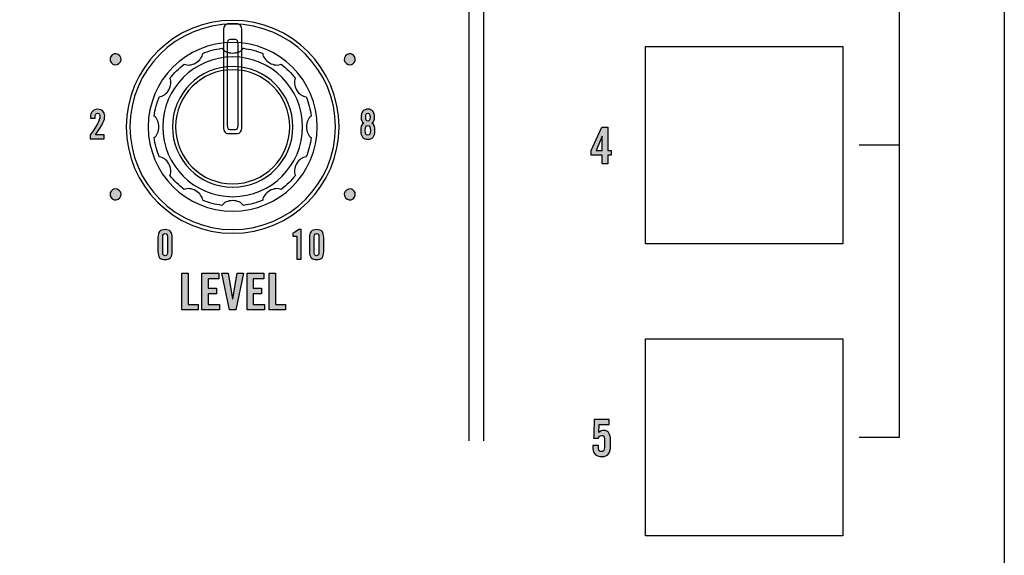
# Model space of a CAD drawing. Extents: x 0 to 11.8, y 0 to 14.2.
# Drawn here: x 9.1 to 11.8, y 2.3 to 3.7 of the extents above; entities that cross this region are included whole.
import ezdxf

# ---------------------------------------------------------------- set-up
doc = ezdxf.new("R2010")
doc.units = 0
doc.header["$MEASUREMENT"] = 0
for name, color, linetype in [('353_GREEN', 7, 'CONTINUOUS'), ('431_GRAY', 7, 'CONTINUOUS'), ('BLACK', 7, 'CONTINUOUS'), ('HARDWARE', 7, 'CONTINUOUS'), ('WHITE', 7, 'CONTINUOUS')]:
    doc.layers.add(name, color=color, linetype=linetype)

# ---------------------------------------------------------------- blocks, each defined once
blk = doc.blocks.new('BLOCK_140')
at = {"layer": '431_GRAY'}
h = blk.add_hatch(color=7, dxfattribs=at)
h.dxf.hatch_style = 2
edge = h.paths.add_edge_path()
edge.add_spline(control_points=[(9.8633, 3.125), (9.8633, 3.125), (9.8524, 3.125), (9.8524, 3.125), (9.8524, 3.125), (9.8524, 3.1325), (9.8524, 3.1325), (9.8585, 3.1356), (9.8642, 3.1389), (9.8688, 3.1428), (9.8688, 3.1428), (9.8758, 3.1428), (9.8758, 3.1428), (9.8758, 3.1428), (9.8758, 3.0615), (9.8758, 3.0615), (9.8758, 3.0615), (9.8633, 3.0615), (9.8633, 3.0615), (9.8633, 3.0615), (9.8633, 3.125), (9.8633, 3.125)], knot_values=[0, 0, 0, 0, 1, 1, 1, 2, 2, 2, 3, 3, 3, 4, 4, 4, 5, 5, 5, 6, 6, 6, 7, 7, 7, 7], degree=3, periodic=1)
h = blk.add_hatch(color=7, dxfattribs=at)
h.dxf.hatch_style = 2
edge = h.paths.add_edge_path()
edge.add_spline(control_points=[(9.8981, 3.1208), (9.8981, 3.1359), (9.9039, 3.1428), (9.9176, 3.1428), (9.9314, 3.1428), (9.9372, 3.1359), (9.9372, 3.1208), (9.9372, 3.1208), (9.9372, 3.0824), (9.9372, 3.0824), (9.9372, 3.0673), (9.9314, 3.0604), (9.9176, 3.0604), (9.9039, 3.0604), (9.8981, 3.0673), (9.8981, 3.0824), (9.8981, 3.0824), (9.8981, 3.1208), (9.8981, 3.1208)], knot_values=[0, 0, 0, 0, 1, 1, 1, 2, 2, 2, 3, 3, 3, 4, 4, 4, 5, 5, 5, 6, 6, 6, 6], degree=3, periodic=1)
edge = h.paths.add_edge_path()
edge.add_spline(control_points=[(9.9241, 3.1242), (9.9241, 3.1295), (9.9217, 3.1319), (9.9176, 3.1319), (9.9135, 3.1319), (9.9112, 3.1295), (9.9112, 3.1242), (9.9112, 3.1242), (9.9112, 3.0789), (9.9112, 3.0789), (9.9112, 3.0737), (9.9135, 3.0713), (9.9176, 3.0713), (9.9217, 3.0713), (9.9241, 3.0737), (9.9241, 3.0789), (9.9241, 3.0789), (9.9241, 3.1242), (9.9241, 3.1242)], knot_values=[0, 0, 0, 0, 1, 1, 1, 2, 2, 2, 3, 3, 3, 4, 4, 4, 5, 5, 5, 6, 6, 6, 6], degree=3, periodic=1)
for points, knots in [([(9.8633, 3.125), (9.8633, 3.125), (9.8524, 3.125), (9.8524, 3.125), (9.8524, 3.125), (9.8524, 3.1325), (9.8524, 3.1325), (9.8585, 3.1356), (9.8642, 3.1389), (9.8688, 3.1428), (9.8688, 3.1428), (9.8758, 3.1428), (9.8758, 3.1428), (9.8758, 3.1428), (9.8758, 3.0615), (9.8758, 3.0615), (9.8758, 3.0615), (9.8633, 3.0615), (9.8633, 3.0615), (9.8633, 3.0615), (9.8633, 3.125), (9.8633, 3.125)], [0, 0, 0, 0, 1, 1, 1, 2, 2, 2, 3, 3, 3, 4, 4, 4, 5, 5, 5, 6, 6, 6, 7, 7, 7, 7]), ([(9.8981, 3.1208), (9.8981, 3.1359), (9.9039, 3.1428), (9.9176, 3.1428), (9.9314, 3.1428), (9.9372, 3.1359), (9.9372, 3.1208), (9.9372, 3.1208), (9.9372, 3.0824), (9.9372, 3.0824), (9.9372, 3.0673), (9.9314, 3.0604), (9.9176, 3.0604), (9.9039, 3.0604), (9.8981, 3.0673), (9.8981, 3.0824), (9.8981, 3.0824), (9.8981, 3.1208), (9.8981, 3.1208)], [0, 0, 0, 0, 1, 1, 1, 2, 2, 2, 3, 3, 3, 4, 4, 4, 5, 5, 5, 6, 6, 6, 6]), ([(9.9241, 3.1242), (9.9241, 3.1295), (9.9217, 3.1319), (9.9176, 3.1319), (9.9135, 3.1319), (9.9112, 3.1295), (9.9112, 3.1242), (9.9112, 3.1242), (9.9112, 3.0789), (9.9112, 3.0789), (9.9112, 3.0737), (9.9135, 3.0713), (9.9176, 3.0713), (9.9217, 3.0713), (9.9241, 3.0737), (9.9241, 3.0789), (9.9241, 3.0789), (9.9241, 3.1242), (9.9241, 3.1242)], [0, 0, 0, 0, 1, 1, 1, 2, 2, 2, 3, 3, 3, 4, 4, 4, 5, 5, 5, 6, 6, 6, 6])]:
    blk.add_open_spline(points, degree=3, knots=knots, dxfattribs=at)
blk = doc.blocks.new('BLOCK_141')
at = {"layer": '431_GRAY'}
h = blk.add_hatch(color=7, dxfattribs=at)
h.dxf.hatch_style = 2
edge = h.paths.add_edge_path()
edge.add_spline(control_points=[(9.4834, 3.1208), (9.4834, 3.1359), (9.4892, 3.1428), (9.503, 3.1428), (9.5167, 3.1428), (9.5225, 3.1359), (9.5225, 3.1208), (9.5225, 3.1208), (9.5225, 3.0824), (9.5225, 3.0824), (9.5225, 3.0673), (9.5167, 3.0604), (9.503, 3.0604), (9.4892, 3.0604), (9.4834, 3.0673), (9.4834, 3.0824), (9.4834, 3.0824), (9.4834, 3.1208), (9.4834, 3.1208)], knot_values=[0, 0, 0, 0, 1, 1, 1, 2, 2, 2, 3, 3, 3, 4, 4, 4, 5, 5, 5, 6, 6, 6, 6], degree=3, periodic=1)
edge = h.paths.add_edge_path()
edge.add_spline(control_points=[(9.5094, 3.1242), (9.5094, 3.1295), (9.5071, 3.1319), (9.503, 3.1319), (9.4989, 3.1319), (9.4965, 3.1295), (9.4965, 3.1242), (9.4965, 3.1242), (9.4965, 3.0789), (9.4965, 3.0789), (9.4965, 3.0737), (9.4989, 3.0713), (9.503, 3.0713), (9.5071, 3.0713), (9.5094, 3.0737), (9.5094, 3.0789), (9.5094, 3.0789), (9.5094, 3.1242), (9.5094, 3.1242)], knot_values=[0, 0, 0, 0, 1, 1, 1, 2, 2, 2, 3, 3, 3, 4, 4, 4, 5, 5, 5, 6, 6, 6, 6], degree=3, periodic=1)
for points in [[(9.4834, 3.1208), (9.4834, 3.1359), (9.4892, 3.1428), (9.503, 3.1428), (9.5167, 3.1428), (9.5225, 3.1359), (9.5225, 3.1208), (9.5225, 3.1208), (9.5225, 3.0824), (9.5225, 3.0824), (9.5225, 3.0673), (9.5167, 3.0604), (9.503, 3.0604), (9.4892, 3.0604), (9.4834, 3.0673), (9.4834, 3.0824), (9.4834, 3.0824), (9.4834, 3.1208), (9.4834, 3.1208)], [(9.5094, 3.1242), (9.5094, 3.1295), (9.5071, 3.1319), (9.503, 3.1319), (9.4989, 3.1319), (9.4965, 3.1295), (9.4965, 3.1242), (9.4965, 3.1242), (9.4965, 3.0789), (9.4965, 3.0789), (9.4965, 3.0737), (9.4989, 3.0713), (9.503, 3.0713), (9.5071, 3.0713), (9.5094, 3.0737), (9.5094, 3.0789), (9.5094, 3.0789), (9.5094, 3.1242), (9.5094, 3.1242)]]:
    blk.add_open_spline(points, degree=3, knots=[0, 0, 0, 0, 1, 1, 1, 2, 2, 2, 3, 3, 3, 4, 4, 4, 5, 5, 5, 6, 6, 6, 6], dxfattribs=at)
blk = doc.blocks.new('BLOCK_142')
at = {"layer": '431_GRAY'}
h = blk.add_hatch(color=7, dxfattribs=at)
h.dxf.hatch_style = 2
edge = h.paths.add_edge_path()
edge.add_spline(control_points=[(9.2982, 3.391), (9.2982, 3.391), (9.2982, 3.4018), (9.2982, 3.4018), (9.3153, 3.4268), (9.3246, 3.4405), (9.3246, 3.4523), (9.3246, 3.4586), (9.3222, 3.4614), (9.3184, 3.4614), (9.314, 3.4614), (9.3118, 3.458), (9.3118, 3.4531), (9.3118, 3.4531), (9.3118, 3.4476), (9.3118, 3.4476), (9.3118, 3.4476), (9.2987, 3.4476), (9.2987, 3.4476), (9.2987, 3.4476), (9.2987, 3.4514), (9.2987, 3.4514), (9.2987, 3.4632), (9.3062, 3.4723), (9.3191, 3.4723), (9.3304, 3.4723), (9.3377, 3.4639), (9.3377, 3.4545), (9.3377, 3.4419), (9.3337, 3.4325), (9.3122, 3.4023), (9.3122, 3.4023), (9.3365, 3.4023), (9.3365, 3.4023), (9.3365, 3.4023), (9.3365, 3.391), (9.3365, 3.391), (9.3365, 3.391), (9.2982, 3.391), (9.2982, 3.391)], knot_values=[0, 0, 0, 0, 1, 1, 1, 2, 2, 2, 3, 3, 3, 4, 4, 4, 5, 5, 5, 6, 6, 6, 7, 7, 7, 8, 8, 8, 9, 9, 9, 10, 10, 10, 11, 11, 11, 12, 12, 12, 13, 13, 13, 13], degree=3, periodic=1)
blk.add_open_spline([(9.2982, 3.391), (9.2982, 3.391), (9.2982, 3.4018), (9.2982, 3.4018), (9.3153, 3.4268), (9.3246, 3.4405), (9.3246, 3.4523), (9.3246, 3.4586), (9.3222, 3.4614), (9.3184, 3.4614), (9.314, 3.4614), (9.3118, 3.458), (9.3118, 3.4531), (9.3118, 3.4531), (9.3118, 3.4476), (9.3118, 3.4476), (9.3118, 3.4476), (9.2987, 3.4476), (9.2987, 3.4476), (9.2987, 3.4476), (9.2987, 3.4514), (9.2987, 3.4514), (9.2987, 3.4632), (9.3062, 3.4723), (9.3191, 3.4723), (9.3304, 3.4723), (9.3377, 3.4639), (9.3377, 3.4545), (9.3377, 3.4419), (9.3337, 3.4325), (9.3122, 3.4023), (9.3122, 3.4023), (9.3365, 3.4023), (9.3365, 3.4023), (9.3365, 3.4023), (9.3365, 3.391), (9.3365, 3.391), (9.3365, 3.391), (9.2982, 3.391), (9.2982, 3.391)], degree=3, knots=[0, 0, 0, 0, 1, 1, 1, 2, 2, 2, 3, 3, 3, 4, 4, 4, 5, 5, 5, 6, 6, 6, 7, 7, 7, 8, 8, 8, 9, 9, 9, 10, 10, 10, 11, 11, 11, 12, 12, 12, 13, 13, 13, 13], dxfattribs=at)
blk = doc.blocks.new('BLOCK_144')
at = {"layer": '431_GRAY'}
h = blk.add_hatch(color=7, dxfattribs=at)
h.dxf.hatch_style = 2
edge = h.paths.add_edge_path()
edge.add_spline(control_points=[(10.0468, 3.4338), (10.0419, 3.4373), (10.0395, 3.4435), (10.0395, 3.4497), (10.0395, 3.4653), (10.0467, 3.4723), (10.058, 3.4723), (10.0693, 3.4723), (10.0764, 3.4653), (10.0764, 3.4497), (10.0764, 3.4435), (10.0741, 3.4373), (10.0692, 3.4338), (10.076, 3.4294), (10.0775, 3.423), (10.0775, 3.4132), (10.0775, 3.3981), (10.0708, 3.3899), (10.058, 3.3899), (10.0451, 3.3899), (10.0384, 3.3981), (10.0384, 3.4132), (10.0384, 3.423), (10.04, 3.4294), (10.0468, 3.4338)], knot_values=[0, 0, 0, 0, 1, 1, 1, 2, 2, 2, 3, 3, 3, 4, 4, 4, 5, 5, 5, 6, 6, 6, 7, 7, 7, 8, 8, 8, 8], degree=3, periodic=1)
edge = h.paths.add_edge_path()
edge.add_spline(control_points=[(10.0651, 3.4141), (10.0651, 3.4224), (10.0633, 3.4274), (10.058, 3.4274), (10.0526, 3.4274), (10.0509, 3.4224), (10.0509, 3.4141), (10.0509, 3.4058), (10.0526, 3.4008), (10.058, 3.4008), (10.0633, 3.4008), (10.0651, 3.4058), (10.0651, 3.4141)], knot_values=[0, 0, 0, 0, 1, 1, 1, 2, 2, 2, 3, 3, 3, 4, 4, 4, 4], degree=3, periodic=1)
edge = h.paths.add_edge_path()
edge.add_spline(control_points=[(10.064, 3.4504), (10.064, 3.4582), (10.0622, 3.4614), (10.058, 3.4614), (10.0538, 3.4614), (10.052, 3.4582), (10.052, 3.4504), (10.052, 3.4426), (10.0538, 3.4394), (10.058, 3.4394), (10.0622, 3.4394), (10.064, 3.4426), (10.064, 3.4504)], knot_values=[0, 0, 0, 0, 1, 1, 1, 2, 2, 2, 3, 3, 3, 4, 4, 4, 4], degree=3, periodic=1)
for points, knots in [([(10.0468, 3.4338), (10.0419, 3.4373), (10.0395, 3.4435), (10.0395, 3.4497), (10.0395, 3.4653), (10.0467, 3.4723), (10.058, 3.4723), (10.0693, 3.4723), (10.0764, 3.4653), (10.0764, 3.4497), (10.0764, 3.4435), (10.0741, 3.4373), (10.0692, 3.4338), (10.076, 3.4294), (10.0775, 3.423), (10.0775, 3.4132), (10.0775, 3.3981), (10.0708, 3.3899), (10.058, 3.3899), (10.0451, 3.3899), (10.0384, 3.3981), (10.0384, 3.4132), (10.0384, 3.423), (10.04, 3.4294), (10.0468, 3.4338)], [0, 0, 0, 0, 1, 1, 1, 2, 2, 2, 3, 3, 3, 4, 4, 4, 5, 5, 5, 6, 6, 6, 7, 7, 7, 8, 8, 8, 8]), ([(10.064, 3.4504), (10.064, 3.4582), (10.0622, 3.4614), (10.058, 3.4614), (10.0538, 3.4614), (10.052, 3.4582), (10.052, 3.4504), (10.052, 3.4426), (10.0538, 3.4394), (10.058, 3.4394), (10.0622, 3.4394), (10.064, 3.4426), (10.064, 3.4504)], [0, 0, 0, 0, 1, 1, 1, 2, 2, 2, 3, 3, 3, 4, 4, 4, 4]), ([(10.0651, 3.4141), (10.0651, 3.4224), (10.0633, 3.4274), (10.058, 3.4274), (10.0526, 3.4274), (10.0509, 3.4224), (10.0509, 3.4141), (10.0509, 3.4058), (10.0526, 3.4008), (10.058, 3.4008), (10.0633, 3.4008), (10.0651, 3.4058), (10.0651, 3.4141)], [0, 0, 0, 0, 1, 1, 1, 2, 2, 2, 3, 3, 3, 4, 4, 4, 4])]:
    blk.add_open_spline(points, degree=3, knots=knots, dxfattribs=at)
blk = doc.blocks.new('BLOCK_146')
at = {"layer": '431_GRAY'}
h = blk.add_hatch(color=7, dxfattribs=at)
h.dxf.hatch_style = 2
edge = h.paths.add_edge_path()
edge.add_spline(control_points=[(9.375, 3.622), (9.3822, 3.6178), (9.3847, 3.6087), (9.3806, 3.6015), (9.3764, 3.5943), (9.3672, 3.5919), (9.3601, 3.596), (9.3529, 3.6002), (9.3504, 3.6093), (9.3545, 3.6165), (9.3587, 3.6237), (9.3679, 3.6261), (9.375, 3.622)], knot_values=[0, 0, 0, 0, 1, 1, 1, 2, 2, 2, 3, 3, 3, 4, 4, 4, 4], degree=3, periodic=1)
blk.add_open_spline([(9.375, 3.622), (9.3822, 3.6178), (9.3847, 3.6087), (9.3806, 3.6015), (9.3764, 3.5943), (9.3672, 3.5919), (9.3601, 3.596), (9.3529, 3.6002), (9.3504, 3.6093), (9.3545, 3.6165), (9.3587, 3.6237), (9.3679, 3.6261), (9.375, 3.622)], degree=3, knots=[0, 0, 0, 0, 1, 1, 1, 2, 2, 2, 3, 3, 3, 4, 4, 4, 4], dxfattribs=at)
blk = doc.blocks.new('BLOCK_147')
at = {"layer": '431_GRAY'}
h = blk.add_hatch(color=7, dxfattribs=at)
h.dxf.hatch_style = 2
edge = h.paths.add_edge_path()
edge.add_spline(control_points=[(9.3601, 3.252), (9.3672, 3.2561), (9.3764, 3.2537), (9.3806, 3.2465), (9.3847, 3.2393), (9.3822, 3.2302), (9.375, 3.226), (9.3679, 3.2219), (9.3587, 3.2243), (9.3546, 3.2315), (9.3504, 3.2387), (9.3529, 3.2478), (9.3601, 3.252)], knot_values=[0, 0, 0, 0, 1, 1, 1, 2, 2, 2, 3, 3, 3, 4, 4, 4, 4], degree=3, periodic=1)
blk.add_open_spline([(9.3601, 3.252), (9.3672, 3.2561), (9.3764, 3.2537), (9.3806, 3.2465), (9.3847, 3.2393), (9.3822, 3.2302), (9.375, 3.226), (9.3679, 3.2219), (9.3587, 3.2243), (9.3546, 3.2315), (9.3504, 3.2387), (9.3529, 3.2478), (9.3601, 3.252)], degree=3, knots=[0, 0, 0, 0, 1, 1, 1, 2, 2, 2, 3, 3, 3, 4, 4, 4, 4], dxfattribs=at)
blk = doc.blocks.new('BLOCK_148')
at = {"layer": '431_GRAY'}
h = blk.add_hatch(color=7, dxfattribs=at)
h.dxf.hatch_style = 2
edge = h.paths.add_edge_path()
edge.add_spline(control_points=[(10.0009, 3.226), (9.9938, 3.2302), (9.9913, 3.2393), (9.9954, 3.2465), (9.9996, 3.2537), (10.0088, 3.2561), (10.0159, 3.252), (10.0231, 3.2478), (10.0255, 3.2387), (10.0214, 3.2315), (10.0173, 3.2243), (10.0081, 3.2219), (10.0009, 3.226)], knot_values=[0, 0, 0, 0, 1, 1, 1, 2, 2, 2, 3, 3, 3, 4, 4, 4, 4], degree=3, periodic=1)
blk.add_open_spline([(10.0009, 3.226), (9.9938, 3.2302), (9.9913, 3.2393), (9.9954, 3.2465), (9.9996, 3.2537), (10.0088, 3.2561), (10.0159, 3.252), (10.0231, 3.2478), (10.0255, 3.2387), (10.0214, 3.2315), (10.0173, 3.2243), (10.0081, 3.2219), (10.0009, 3.226)], degree=3, knots=[0, 0, 0, 0, 1, 1, 1, 2, 2, 2, 3, 3, 3, 4, 4, 4, 4], dxfattribs=at)
blk = doc.blocks.new('BLOCK_149')
at = {"layer": '431_GRAY'}
h = blk.add_hatch(color=7, dxfattribs=at)
h.dxf.hatch_style = 2
edge = h.paths.add_edge_path()
edge.add_spline(control_points=[(10.0159, 3.596), (10.0087, 3.5919), (9.9996, 3.5943), (9.9954, 3.6015), (9.9913, 3.6087), (9.9938, 3.6179), (10.0009, 3.622), (10.0081, 3.6262), (10.0173, 3.6237), (10.0214, 3.6165), (10.0255, 3.6093), (10.0231, 3.6002), (10.0159, 3.596)], knot_values=[0, 0, 0, 0, 1, 1, 1, 2, 2, 2, 3, 3, 3, 4, 4, 4, 4], degree=3, periodic=1)
blk.add_open_spline([(10.0159, 3.596), (10.0087, 3.5919), (9.9996, 3.5943), (9.9954, 3.6015), (9.9913, 3.6087), (9.9938, 3.6179), (10.0009, 3.622), (10.0081, 3.6262), (10.0173, 3.6237), (10.0214, 3.6165), (10.0255, 3.6093), (10.0231, 3.6002), (10.0159, 3.596)], degree=3, knots=[0, 0, 0, 0, 1, 1, 1, 2, 2, 2, 3, 3, 3, 4, 4, 4, 4], dxfattribs=at)
blk = doc.blocks.new('BLOCK_423')
at = {"layer": 'WHITE'}
h = blk.add_hatch(color=7, dxfattribs=at)
h.dxf.hatch_style = 2
h.paths.add_polyline_path([(9.549, 2.9228), (9.549, 3.023), (9.5662, 3.023), (9.5662, 2.9378), (9.5933, 2.9378), (9.5933, 2.9228)])
h = blk.add_hatch(color=7, dxfattribs=at)
h.dxf.hatch_style = 2
h.paths.add_polyline_path([(9.6038, 2.9228), (9.6038, 3.023), (9.6499, 3.023), (9.6499, 3.008), (9.6211, 3.008), (9.6211, 2.9822), (9.6433, 2.9822), (9.6433, 2.9672), (9.6211, 2.9672), (9.6211, 2.9378), (9.6519, 2.9378), (9.6519, 2.9228)])
h = blk.add_hatch(color=7, dxfattribs=at)
h.dxf.hatch_style = 2
h.paths.add_polyline_path([(9.7006, 3.023), (9.7176, 3.023), (9.6966, 2.9228), (9.6794, 2.9228), (9.6584, 3.023), (9.6754, 3.023), (9.6879, 2.9535), (9.6881, 2.9535)])
h = blk.add_hatch(color=7, dxfattribs=at)
h.dxf.hatch_style = 2
h.paths.add_polyline_path([(9.7272, 2.9228), (9.7272, 3.023), (9.7733, 3.023), (9.7733, 3.008), (9.7444, 3.008), (9.7444, 2.9822), (9.7666, 2.9822), (9.7666, 2.9672), (9.7444, 2.9672), (9.7444, 2.9378), (9.7752, 2.9378), (9.7752, 2.9228)])
h = blk.add_hatch(color=7, dxfattribs=at)
h.dxf.hatch_style = 2
h.paths.add_polyline_path([(9.788, 2.9228), (9.788, 3.023), (9.8052, 3.023), (9.8052, 2.9378), (9.8323, 2.9378), (9.8323, 2.9228)])
for points in [[(9.549, 2.9228), (9.549, 3.023), (9.5662, 3.023), (9.5662, 2.9378), (9.5933, 2.9378), (9.5933, 2.9228), (9.549, 2.9228)], [(9.6038, 2.9228), (9.6038, 3.023), (9.6499, 3.023), (9.6499, 3.008), (9.6211, 3.008), (9.6211, 2.9822), (9.6433, 2.9822), (9.6433, 2.9672), (9.6211, 2.9672), (9.6211, 2.9378), (9.6519, 2.9378), (9.6519, 2.9228), (9.6038, 2.9228)], [(9.7006, 3.023), (9.7176, 3.023), (9.6966, 2.9228), (9.6794, 2.9228), (9.6584, 3.023), (9.6754, 3.023), (9.6879, 2.9535), (9.6881, 2.9535), (9.7006, 3.023)], [(9.7272, 2.9228), (9.7272, 3.023), (9.7733, 3.023), (9.7733, 3.008), (9.7444, 3.008), (9.7444, 2.9822), (9.7666, 2.9822), (9.7666, 2.9672), (9.7444, 2.9672), (9.7444, 2.9378), (9.7752, 2.9378), (9.7752, 2.9228), (9.7272, 2.9228)], [(9.788, 2.9228), (9.788, 3.023), (9.8052, 3.023), (9.8052, 2.9378), (9.8323, 2.9378), (9.8323, 2.9228), (9.788, 2.9228)]]:
    blk.add_lwpolyline(points, dxfattribs=at)
blk = doc.blocks.new('BLOCK_492')
at = {"layer": 'WHITE'}
h = blk.add_hatch(color=7, dxfattribs=at)
h.dxf.hatch_style = 2
h.paths.add_polyline_path([(10.6993, 3.3469), (10.6693, 3.3469), (10.6693, 3.3596), (10.6985, 3.4229), (10.7151, 3.4229), (10.7151, 3.3596), (10.7243, 3.3596), (10.7243, 3.3469), (10.7151, 3.3469), (10.7151, 3.3227), (10.6993, 3.3227)])
h.paths.add_polyline_path([(10.6996, 3.3596), (10.6996, 3.3988), (10.6993, 3.3988), (10.6825, 3.3596)])
for points in [[(10.6993, 3.3469), (10.6693, 3.3469), (10.6693, 3.3596), (10.6985, 3.4229), (10.7151, 3.4229), (10.7151, 3.3596), (10.7243, 3.3596), (10.7243, 3.3469), (10.7151, 3.3469), (10.7151, 3.3227), (10.6993, 3.3227), (10.6993, 3.3469)], [(10.6996, 3.3596), (10.6996, 3.3988), (10.6993, 3.3988), (10.6825, 3.3596), (10.6996, 3.3596)]]:
    blk.add_lwpolyline(points, dxfattribs=at)
blk = doc.blocks.new('BLOCK_498')
at = {"layer": 'WHITE'}
h = blk.add_hatch(color=7, dxfattribs=at)
h.dxf.hatch_style = 2
edge = h.paths.add_edge_path()
edge.add_spline(control_points=[(10.6896, 2.5517), (10.6896, 2.5517), (10.6896, 2.5437), (10.6896, 2.5437), (10.6896, 2.5383), (10.6926, 2.535), (10.6972, 2.535), (10.7026, 2.535), (10.7057, 2.5381), (10.7057, 2.5472), (10.7057, 2.5472), (10.7057, 2.5699), (10.7057, 2.5699), (10.7057, 2.5765), (10.7024, 2.5791), (10.6985, 2.5791), (10.6932, 2.5791), (10.6907, 2.5756), (10.6892, 2.5715), (10.6892, 2.5715), (10.6759, 2.5715), (10.6759, 2.5715), (10.6764, 2.587), (10.6771, 2.5992), (10.6771, 2.623), (10.6771, 2.623), (10.7189, 2.623), (10.7189, 2.623), (10.7189, 2.623), (10.7183, 2.6088), (10.7183, 2.6088), (10.7183, 2.6088), (10.6913, 2.6088), (10.6913, 2.6088), (10.6913, 2.6088), (10.6903, 2.5871), (10.6903, 2.5871), (10.6903, 2.5871), (10.6906, 2.5869), (10.6906, 2.5869), (10.6949, 2.592), (10.6985, 2.5927), (10.7038, 2.5927), (10.7169, 2.5927), (10.7221, 2.5831), (10.7221, 2.5663), (10.7221, 2.5663), (10.7221, 2.5524), (10.7221, 2.5524), (10.7221, 2.5313), (10.7154, 2.5213), (10.6988, 2.5213), (10.6849, 2.5213), (10.6741, 2.5275), (10.6741, 2.5441), (10.6741, 2.5441), (10.6741, 2.5517), (10.6741, 2.5517), (10.6741, 2.5517), (10.6896, 2.5517), (10.6896, 2.5517)], knot_values=[0, 0, 0, 0, 1, 1, 1, 2, 2, 2, 3, 3, 3, 4, 4, 4, 5, 5, 5, 6, 6, 6, 7, 7, 7, 8, 8, 8, 9, 9, 9, 10, 10, 10, 11, 11, 11, 12, 12, 12, 13, 13, 13, 14, 14, 14, 15, 15, 15, 16, 16, 16, 17, 17, 17, 18, 18, 18, 19, 19, 19, 20, 20, 20, 20], degree=3, periodic=1)
blk.add_open_spline([(10.6896, 2.5517), (10.6896, 2.5517), (10.6896, 2.5437), (10.6896, 2.5437), (10.6896, 2.5383), (10.6926, 2.535), (10.6972, 2.535), (10.7026, 2.535), (10.7057, 2.5381), (10.7057, 2.5472), (10.7057, 2.5472), (10.7057, 2.5699), (10.7057, 2.5699), (10.7057, 2.5765), (10.7024, 2.5791), (10.6985, 2.5791), (10.6932, 2.5791), (10.6907, 2.5756), (10.6892, 2.5715), (10.6892, 2.5715), (10.6759, 2.5715), (10.6759, 2.5715), (10.6764, 2.587), (10.6771, 2.5992), (10.6771, 2.623), (10.6771, 2.623), (10.7189, 2.623), (10.7189, 2.623), (10.7189, 2.623), (10.7183, 2.6088), (10.7183, 2.6088), (10.7183, 2.6088), (10.6913, 2.6088), (10.6913, 2.6088), (10.6913, 2.6088), (10.6903, 2.5871), (10.6903, 2.5871), (10.6903, 2.5871), (10.6906, 2.5869), (10.6906, 2.5869), (10.6949, 2.592), (10.6985, 2.5927), (10.7038, 2.5927), (10.7169, 2.5927), (10.7221, 2.5831), (10.7221, 2.5663), (10.7221, 2.5663), (10.7221, 2.5524), (10.7221, 2.5524), (10.7221, 2.5313), (10.7154, 2.5213), (10.6988, 2.5213), (10.6849, 2.5213), (10.6741, 2.5275), (10.6741, 2.5441), (10.6741, 2.5441), (10.6741, 2.5517), (10.6741, 2.5517), (10.6741, 2.5517), (10.6896, 2.5517), (10.6896, 2.5517)], degree=3, knots=[0, 0, 0, 0, 1, 1, 1, 2, 2, 2, 3, 3, 3, 4, 4, 4, 5, 5, 5, 6, 6, 6, 7, 7, 7, 8, 8, 8, 9, 9, 9, 10, 10, 10, 11, 11, 11, 12, 12, 12, 13, 13, 13, 14, 14, 14, 15, 15, 15, 16, 16, 16, 17, 17, 17, 18, 18, 18, 19, 19, 19, 20, 20, 20, 20], dxfattribs=at)
blk = doc.blocks.new('BLOCK_827')
at = {"layer": 'HARDWARE', "color": 7}
for points, knots in [([(9.9793, 3.424), (9.9793, 3.2632), (9.8489, 3.1327), (9.688, 3.1327), (9.5272, 3.1327), (9.3968, 3.2632), (9.3968, 3.424), (9.3968, 3.5849), (9.5272, 3.7153), (9.688, 3.7153), (9.8489, 3.7153), (9.9793, 3.5849), (9.9793, 3.424)], [0, 0, 0, 0, 1, 1, 1, 2, 2, 2, 3, 3, 3, 4, 4, 4, 4]), ([(9.9693, 3.424), (9.9693, 3.2686), (9.8433, 3.1427), (9.688, 3.1427), (9.5327, 3.1427), (9.4067, 3.2686), (9.4068, 3.424), (9.4067, 3.5794), (9.5327, 3.7053), (9.688, 3.7053), (9.8433, 3.7053), (9.9693, 3.5794), (9.9693, 3.424)], [0, 0, 0, 0, 1, 1, 1, 2, 2, 2, 3, 3, 3, 4, 4, 4, 4]), ([(9.713, 3.4203), (9.713, 3.4123), (9.708, 3.4057), (9.7019, 3.4057), (9.7019, 3.4057), (9.6741, 3.4057), (9.6741, 3.4057), (9.668, 3.4057), (9.663, 3.4123), (9.663, 3.4203), (9.663, 3.4203), (9.663, 3.6911), (9.663, 3.6911), (9.663, 3.6991), (9.668, 3.7057), (9.6741, 3.7057), (9.6741, 3.7057), (9.7018, 3.7057), (9.7018, 3.7057), (9.708, 3.7057), (9.713, 3.6991), (9.713, 3.6911), (9.713, 3.6911), (9.713, 3.4203), (9.713, 3.4203)], [0, 0, 0, 0, 1, 1, 1, 2, 2, 2, 3, 3, 3, 4, 4, 4, 5, 5, 5, 6, 6, 6, 7, 7, 7, 8, 8, 8, 8]), ([(9.9193, 3.424), (9.9193, 3.2963), (9.8157, 3.1928), (9.688, 3.1928), (9.5603, 3.1928), (9.4568, 3.2963), (9.4568, 3.424), (9.4568, 3.5517), (9.5603, 3.6552), (9.688, 3.6552), (9.8157, 3.6552), (9.9193, 3.5517), (9.9193, 3.424)], [0, 0, 0, 0, 1, 1, 1, 2, 2, 2, 3, 3, 3, 4, 4, 4, 4]), ([(9.8629, 3.323), (9.8694, 3.3342), (9.8796, 3.3411), (9.889, 3.3419), (9.8958, 3.3586), (9.9005, 3.3763), (9.903, 3.3947), (9.8953, 3.4001), (9.89, 3.4111), (9.89, 3.424), (9.89, 3.4369), (9.8953, 3.4479), (9.903, 3.4533), (9.9005, 3.4717), (9.8958, 3.4894), (9.889, 3.5061), (9.8796, 3.5069), (9.8694, 3.5138), (9.8629, 3.525), (9.8565, 3.5361), (9.8556, 3.5484), (9.8596, 3.5569), (9.8483, 3.5713), (9.8353, 3.5843), (9.8209, 3.5956), (9.8124, 3.5916), (9.8001, 3.5925), (9.789, 3.5989), (9.7778, 3.6054), (9.7709, 3.6156), (9.7701, 3.625), (9.7535, 3.6318), (9.7357, 3.6365), (9.7173, 3.639), (9.7119, 3.6313), (9.7009, 3.626), (9.688, 3.626), (9.6751, 3.626), (9.6641, 3.6313), (9.6587, 3.639), (9.6403, 3.6365), (9.6226, 3.6318), (9.6059, 3.625), (9.6051, 3.6156), (9.5982, 3.6054), (9.587, 3.5989), (9.5759, 3.5925), (9.5636, 3.5916), (9.5551, 3.5956), (9.5407, 3.5843), (9.5277, 3.5713), (9.5164, 3.5569), (9.5204, 3.5484), (9.5195, 3.5361), (9.5131, 3.525), (9.5066, 3.5138), (9.4964, 3.5069), (9.487, 3.5061), (9.4802, 3.4894), (9.4755, 3.4717), (9.473, 3.4533), (9.4807, 3.4479), (9.486, 3.4369), (9.486, 3.424), (9.486, 3.4111), (9.4807, 3.4001), (9.473, 3.3947), (9.4755, 3.3763), (9.4802, 3.3585), (9.487, 3.3419), (9.4964, 3.3411), (9.5066, 3.3342), (9.5131, 3.323), (9.5195, 3.3118), (9.5204, 3.2996), (9.5164, 3.2911), (9.5277, 3.2766), (9.5407, 3.2637), (9.5551, 3.2524), (9.5637, 3.2564), (9.5759, 3.2555), (9.587, 3.2491), (9.5982, 3.2426), (9.6051, 3.2324), (9.6059, 3.223), (9.6226, 3.2162), (9.6403, 3.2115), (9.6587, 3.209), (9.6641, 3.2167), (9.6751, 3.222), (9.688, 3.222), (9.7009, 3.222), (9.7119, 3.2167), (9.7173, 3.209), (9.7357, 3.2115), (9.7535, 3.2162), (9.7701, 3.223), (9.7709, 3.2324), (9.7778, 3.2426), (9.789, 3.2491), (9.8002, 3.2555), (9.8124, 3.2564), (9.8209, 3.2525), (9.8354, 3.2637), (9.8483, 3.2767), (9.8596, 3.2911), (9.8556, 3.2997), (9.8565, 3.3119), (9.8629, 3.323)], [0, 0, 0, 0, 1, 1, 1, 2, 2, 2, 3, 3, 3, 4, 4, 4, 5, 5, 5, 6, 6, 6, 7, 7, 7, 8, 8, 8, 9, 9, 9, 10, 10, 10, 11, 11, 11, 12, 12, 12, 13, 13, 13, 14, 14, 14, 15, 15, 15, 16, 16, 16, 17, 17, 17, 18, 18, 18, 19, 19, 19, 20, 20, 20, 21, 21, 21, 22, 22, 22, 23, 23, 23, 24, 24, 24, 25, 25, 25, 26, 26, 26, 27, 27, 27, 28, 28, 28, 29, 29, 29, 30, 30, 30, 31, 31, 31, 32, 32, 32, 33, 33, 33, 34, 34, 34, 35, 35, 35, 36, 36, 36, 36]), ([(9.703, 3.4281), (9.703, 3.4216), (9.6997, 3.4163), (9.6956, 3.4163), (9.6956, 3.4163), (9.6803, 3.4163), (9.6803, 3.4163), (9.6763, 3.4163), (9.673, 3.4216), (9.673, 3.4281), (9.673, 3.4281), (9.673, 3.6512), (9.673, 3.6512), (9.673, 3.6577), (9.6763, 3.663), (9.6803, 3.663), (9.6803, 3.663), (9.6956, 3.663), (9.6956, 3.663), (9.6997, 3.663), (9.703, 3.6577), (9.703, 3.6512), (9.703, 3.6512), (9.703, 3.4281), (9.703, 3.4281)], [0, 0, 0, 0, 1, 1, 1, 2, 2, 2, 3, 3, 3, 4, 4, 4, 5, 5, 5, 6, 6, 6, 7, 7, 7, 8, 8, 8, 8]), ([(9.8793, 3.424), (9.8793, 3.3184), (9.7937, 3.2328), (9.688, 3.2328), (9.5824, 3.2328), (9.4968, 3.3184), (9.4968, 3.424), (9.4968, 3.5297), (9.5824, 3.6153), (9.688, 3.6153), (9.7937, 3.6153), (9.8793, 3.5297), (9.8793, 3.424)], [0, 0, 0, 0, 1, 1, 1, 2, 2, 2, 3, 3, 3, 4, 4, 4, 4]), ([(9.853, 3.424), (9.853, 3.3329), (9.7791, 3.259), (9.688, 3.259), (9.5969, 3.259), (9.523, 3.3329), (9.523, 3.424), (9.523, 3.5151), (9.5969, 3.589), (9.688, 3.589), (9.7791, 3.589), (9.853, 3.5151), (9.853, 3.424)], [0, 0, 0, 0, 1, 1, 1, 2, 2, 2, 3, 3, 3, 4, 4, 4, 4]), ([(9.8443, 3.4241), (9.8443, 3.3378), (9.7743, 3.2678), (9.688, 3.2678), (9.6017, 3.2678), (9.5318, 3.3378), (9.5318, 3.4241), (9.5318, 3.5104), (9.6017, 3.5803), (9.688, 3.5803), (9.7743, 3.5803), (9.8443, 3.5104), (9.8443, 3.4241)], [0, 0, 0, 0, 1, 1, 1, 2, 2, 2, 3, 3, 3, 4, 4, 4, 4])]:
    blk.add_open_spline(points, degree=3, knots=knots, dxfattribs=at)
blk = doc.blocks.new('BLOCK_826')
at = {"layer": 'HARDWARE'}
blk.add_blockref('BLOCK_827', (0, 0), dxfattribs=at)

msp = doc.modelspace()

# ---------------------------------------------------------------- linework, layer by layer
at = {"layer": '353_GREEN', "color": 7}
for points in [[(11.403, 2.574), (11.513, 2.574), (11.513, 6.324), (11.403, 6.324)], [(11.513, 3.374), (11.403, 3.374)]]:
    msp.add_lwpolyline(points, dxfattribs=at)
at = {"layer": '431_GRAY', "color": 7}
for points in [[(10.335, 2.564), (10.335, 13.6)], [(10.375, 2.564), (10.375, 13.6)]]:
    msp.add_lwpolyline(points, dxfattribs=at)
at = {"layer": 'BLACK', "color": 7}
msp.add_lwpolyline([(11.8, 0), (0, 0), (0, 14.2), (11.8, 14.2), (11.8, 0)], dxfattribs=at)
at = {"layer": 'HARDWARE', "color": 7}
for points in [[(11.358, 3.104), (10.818, 3.104), (10.818, 3.644), (11.358, 3.644), (11.358, 3.104)], [(11.358, 2.304), (10.818, 2.304), (10.818, 2.844), (11.358, 2.844), (11.358, 2.304)]]:
    msp.add_lwpolyline(points, dxfattribs=at)

# ---------------------------------------------------------------- block references
at = {"layer": '431_GRAY'}
for name in ['BLOCK_146', 'BLOCK_149', 'BLOCK_142', 'BLOCK_144', 'BLOCK_147', 'BLOCK_148', 'BLOCK_141', 'BLOCK_140']:
    msp.add_blockref(name, (0, 0), dxfattribs=at)
at = {"layer": 'HARDWARE'}
msp.add_blockref('BLOCK_826', (0, 0), dxfattribs=at)
at = {"layer": 'WHITE'}
for name in ['BLOCK_492', 'BLOCK_423', 'BLOCK_498']:
    msp.add_blockref(name, (0, 0), dxfattribs=at)

doc.saveas('drawing.dxf')
